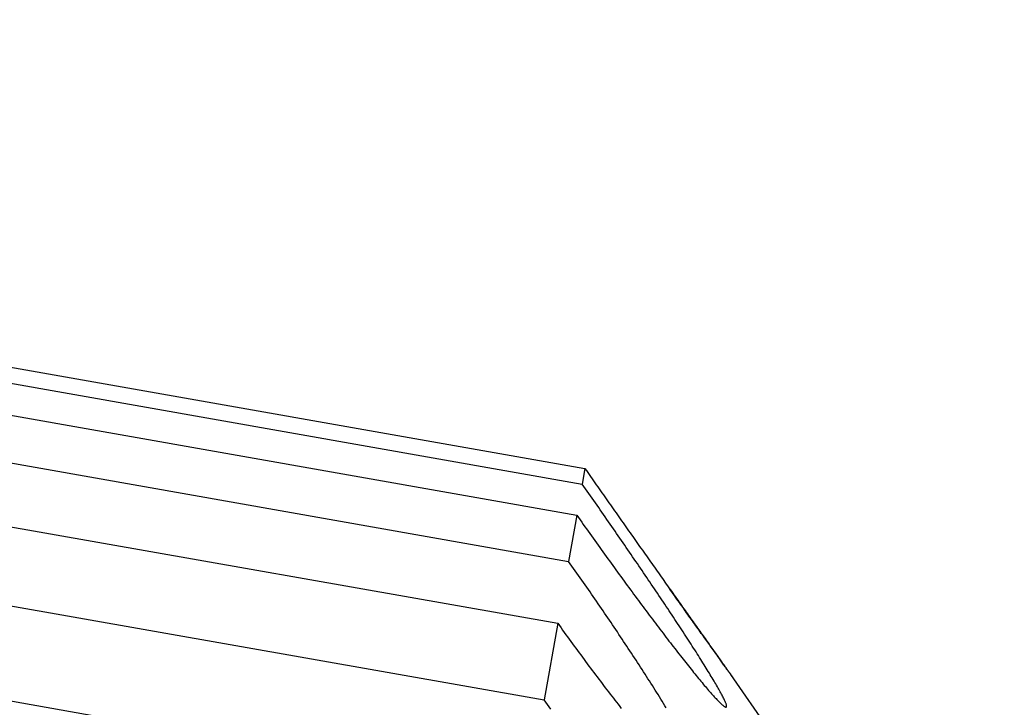
# Model space of a CAD drawing. Extents: x 302 to 536, y 33 to 282.
# Drawn here: x 327 to 327, y 123 to 123 of the extents above; entities that cross this region are included whole.
import ezdxf

# ---------------------------------------------------------------- set-up
doc = ezdxf.new("R2010")
doc.units = 0
doc.layers.add('DEFAULT', color=7, linetype='CONTINUOUS')
doc.layers.add('KUFS-16-M4', color=7, linetype='CONTINUOUS')

# ---------------------------------------------------------------- blocks, each defined once
blk = doc.blocks.new('SE3')
at = {"layer": 'KUFS-16-M4', "color": 7, "linetype": 'CONTINUOUS'}
for p, q in [((3.740021, 71.044824), (3.986223, 71.001412)), ((3.739758, 71.043329), (3.985959, 70.999917)), ((3.739228, 71.040325), (3.98543, 70.996913)), ((3.738439, 71.03585), (3.984641, 70.992438)), ((3.737384, 71.029865), (3.983586, 70.986453)), ((3.736075, 71.022445), (3.982277, 70.979033)), ((3.734502, 71.013525), (3.980704, 70.970113)), ((3.986223, 71.001412), (3.985959, 70.999917)), ((3.986223, 71.001412), (3.98636, 71.001217)), ((3.98636, 71.001217), (3.986496, 71.001022)), ((3.986496, 71.001022), (3.986633, 71.000827)), ((3.986633, 71.000827), (3.986769, 71.000632)), ((3.986769, 71.000632), (3.986906, 71.000437)), ((3.986119, 70.99969), (3.985959, 70.999917)), ((3.986278, 70.999463), (3.986119, 70.99969)), ((3.986906, 71.000437), (3.987043, 71.000242)), ((3.987043, 71.000242), (3.987179, 71.000047)), ((3.987179, 71.000047), (3.987316, 70.999852)), ((3.987316, 70.999852), (3.987453, 70.999657)), ((3.986437, 70.999236), (3.986278, 70.999463)), ((3.986596, 70.999009), (3.986437, 70.999236)), ((3.986755, 70.998781), (3.986596, 70.999009)), ((3.986915, 70.998554), (3.986755, 70.998781)), ((3.987453, 70.999657), (3.98759, 70.999462)), ((3.98759, 70.999462), (3.987727, 70.999267)), ((3.987727, 70.999267), (3.987864, 70.999072)), ((3.987864, 70.999072), (3.988, 70.998877)), ((3.988, 70.998877), (3.988137, 70.998683)), ((3.987074, 70.998326), (3.986915, 70.998554)), ((3.987233, 70.998098), (3.987074, 70.998326)), ((3.987392, 70.99787), (3.987233, 70.998098)), ((3.987551, 70.997642), (3.987392, 70.99787)), ((3.988137, 70.998683), (3.988274, 70.998488)), ((3.988274, 70.998488), (3.988411, 70.998294)), ((3.988411, 70.998294), (3.988547, 70.998099)), ((3.988547, 70.998099), (3.988684, 70.997905)), ((3.988684, 70.997905), (3.98882, 70.997711)), ((3.98543, 70.996913), (3.984641, 70.992438)), ((3.98543, 70.996913), (3.985587, 70.996689)), ((3.987709, 70.997414), (3.987551, 70.997642)), ((3.987868, 70.997186), (3.987709, 70.997414)), ((3.988027, 70.996958), (3.987868, 70.997186)), ((3.988185, 70.996731), (3.988027, 70.996958)), ((3.98882, 70.997711), (3.988957, 70.997517)), ((3.988957, 70.997517), (3.989093, 70.997323)), ((3.989093, 70.997323), (3.989229, 70.99713)), ((3.989229, 70.99713), (3.989365, 70.996937)), ((3.989365, 70.996937), (3.989501, 70.996744)), ((3.985587, 70.996689), (3.985745, 70.996465)), ((3.985745, 70.996465), (3.985903, 70.996241)), ((3.985903, 70.996241), (3.986061, 70.996018)), ((3.986061, 70.996018), (3.98622, 70.995794)), ((3.988343, 70.996503), (3.988185, 70.996731)), ((3.988501, 70.996275), (3.988343, 70.996503)), ((3.988659, 70.996047), (3.988501, 70.996275)), ((3.988816, 70.99582), (3.988659, 70.996047)), ((3.989501, 70.996744), (3.989636, 70.996551)), ((3.989636, 70.996551), (3.989772, 70.996359)), ((3.989772, 70.996359), (3.989907, 70.996166)), ((3.989907, 70.996166), (3.990042, 70.995975)), ((3.990042, 70.995975), (3.990177, 70.995783)), ((3.98622, 70.995794), (3.986378, 70.995571)), ((3.986378, 70.995571), (3.986536, 70.995348)), ((3.986536, 70.995348), (3.986695, 70.995125)), ((3.986695, 70.995125), (3.986853, 70.994902)), ((3.988974, 70.995592), (3.988816, 70.99582)), ((3.989131, 70.995365), (3.988974, 70.995592)), ((3.989288, 70.995138), (3.989131, 70.995365)), ((3.989444, 70.994912), (3.989288, 70.995138)), ((3.989601, 70.994685), (3.989444, 70.994912)), ((3.990177, 70.995783), (3.990312, 70.995592)), ((3.990312, 70.995592), (3.990447, 70.995401)), ((3.990447, 70.995401), (3.990581, 70.995211)), ((3.990581, 70.995211), (3.990715, 70.995021)), ((3.990715, 70.995021), (3.990849, 70.994831)), ((3.986853, 70.994902), (3.987012, 70.99468)), ((3.987012, 70.99468), (3.98717, 70.994458)), ((3.98717, 70.994458), (3.987329, 70.994236)), ((3.987329, 70.994236), (3.987487, 70.994014)), ((3.987487, 70.994014), (3.987645, 70.993793)), ((3.989757, 70.994459), (3.989601, 70.994685)), ((3.989912, 70.994233), (3.989757, 70.994459)), ((3.990066, 70.994009), (3.989912, 70.994233)), ((3.99022, 70.993785), (3.990066, 70.994009)), ((3.990849, 70.994831), (3.990982, 70.994642)), ((3.990982, 70.994642), (3.991115, 70.994453)), ((3.991115, 70.994453), (3.991248, 70.994265)), ((3.991248, 70.994265), (3.991381, 70.994077)), ((3.991381, 70.994077), (3.991513, 70.993889)), ((3.987645, 70.993793), (3.987804, 70.993572)), ((3.987804, 70.993572), (3.987962, 70.993352)), ((3.987962, 70.993352), (3.98812, 70.993132)), ((3.98812, 70.993132), (3.988278, 70.992912)), ((3.990374, 70.99356), (3.99022, 70.993785)), ((3.990528, 70.993336), (3.990374, 70.99356)), ((3.990682, 70.993112), (3.990528, 70.993336)), ((3.990835, 70.992888), (3.990682, 70.993112)), ((3.991513, 70.993889), (3.991645, 70.993703)), ((3.991645, 70.993703), (3.991777, 70.993516)), ((3.991777, 70.993516), (3.991908, 70.99333)), ((3.991908, 70.99333), (3.992039, 70.993145)), ((3.992039, 70.993145), (3.99217, 70.99296)), ((3.9848, 70.992213), (3.984641, 70.992438)), ((3.98496, 70.991988), (3.9848, 70.992213)), ((3.988278, 70.992912), (3.988436, 70.992693)), ((3.988436, 70.992693), (3.988594, 70.992475)), ((3.988594, 70.992475), (3.988752, 70.992257)), ((3.988752, 70.992257), (3.988909, 70.992039)), ((3.990988, 70.992665), (3.990835, 70.992888)), ((3.991141, 70.992441), (3.990988, 70.992665)), ((3.991293, 70.992218), (3.991141, 70.992441)), ((3.991445, 70.991995), (3.991293, 70.992218)), ((3.99217, 70.99296), (3.9923, 70.992776)), ((3.9923, 70.992776), (3.99243, 70.992592)), ((3.99243, 70.992592), (3.99256, 70.992409)), ((3.99256, 70.992409), (3.992689, 70.992227)), ((3.992689, 70.992227), (3.992818, 70.992044)), ((3.985119, 70.991763), (3.98496, 70.991988)), ((3.985279, 70.991537), (3.985119, 70.991763)), ((3.985438, 70.99131), (3.985279, 70.991537)), ((3.985597, 70.991084), (3.985438, 70.99131)), ((3.988909, 70.992039), (3.989067, 70.991822)), ((3.989067, 70.991822), (3.989224, 70.991606)), ((3.989224, 70.991606), (3.989381, 70.99139)), ((3.989381, 70.99139), (3.989537, 70.991175)), ((3.989537, 70.991175), (3.989694, 70.990961)), ((3.991597, 70.991773), (3.991445, 70.991995)), ((3.991748, 70.991551), (3.991597, 70.991773)), ((3.991899, 70.991329), (3.991748, 70.991551)), ((3.992049, 70.991108), (3.991899, 70.991329)), ((3.992199, 70.990887), (3.992049, 70.991108)), ((3.992818, 70.992044), (3.992947, 70.991862)), ((3.992947, 70.991862), (3.993076, 70.99168)), ((3.993076, 70.99168), (3.993204, 70.991499)), ((3.993204, 70.991499), (3.993332, 70.991318)), ((3.993332, 70.991318), (3.99346, 70.991137)), ((3.99346, 70.991137), (3.993588, 70.990958)), ((3.985757, 70.990857), (3.985597, 70.991084)), ((3.985916, 70.99063), (3.985757, 70.990857)), ((3.986075, 70.990402), (3.985916, 70.99063)), ((3.986234, 70.990175), (3.986075, 70.990402)), ((3.986393, 70.989947), (3.986234, 70.990175)), ((3.989694, 70.990961), (3.98985, 70.990747)), ((3.98985, 70.990747), (3.990005, 70.990534)), ((3.990005, 70.990534), (3.990161, 70.990322)), ((3.990161, 70.990322), (3.990316, 70.990111)), ((3.992348, 70.990667), (3.992199, 70.990887)), ((3.992497, 70.990447), (3.992348, 70.990667)), ((3.992645, 70.990228), (3.992497, 70.990447)), ((3.992793, 70.990009), (3.992645, 70.990228)), ((3.993588, 70.990958), (3.993715, 70.990778)), ((3.993715, 70.990778), (3.993841, 70.9906)), ((3.993841, 70.9906), (3.993968, 70.990422)), ((3.993968, 70.990422), (3.994093, 70.990245)), ((3.994093, 70.990245), (3.994218, 70.990068)), ((3.986551, 70.989719), (3.986393, 70.989947)), ((3.98671, 70.98949), (3.986551, 70.989719)), ((3.986868, 70.989262), (3.98671, 70.98949)), ((3.987026, 70.989033), (3.986868, 70.989262)), ((3.990316, 70.990111), (3.990471, 70.9899)), ((3.990471, 70.9899), (3.990625, 70.98969)), ((3.990625, 70.98969), (3.990779, 70.989481)), ((3.990779, 70.989481), (3.990933, 70.989273)), ((3.990933, 70.989273), (3.991086, 70.989066)), ((3.99294, 70.989792), (3.992793, 70.990009)), ((3.993087, 70.989574), (3.99294, 70.989792)), ((3.993232, 70.989358), (3.993087, 70.989574)), ((3.993377, 70.989142), (3.993232, 70.989358)), ((3.994218, 70.990068), (3.994343, 70.989892)), ((3.994343, 70.989892), (3.994467, 70.989717)), ((3.994514, 70.989652), (3.994391, 70.989826)), ((3.994467, 70.989717), (3.994591, 70.989543)), ((3.994637, 70.989479), (3.994514, 70.989652)), ((3.994591, 70.989543), (3.994714, 70.98937)), ((3.994759, 70.989307), (3.994637, 70.989479)), ((3.994714, 70.98937), (3.994837, 70.989197)), ((3.99488, 70.989136), (3.994759, 70.989307)), ((3.994837, 70.989197), (3.994958, 70.989026)), ((3.987184, 70.988805), (3.987026, 70.989033)), ((3.987341, 70.988576), (3.987184, 70.988805)), ((3.987499, 70.988347), (3.987341, 70.988576)), ((3.987656, 70.988118), (3.987499, 70.988347)), ((3.991086, 70.989066), (3.991239, 70.988859)), ((3.991239, 70.988859), (3.991391, 70.988654)), ((3.991391, 70.988654), (3.991543, 70.988449)), ((3.991543, 70.988449), (3.991694, 70.988246)), ((3.991694, 70.988246), (3.991845, 70.988043)), ((3.993522, 70.988927), (3.993377, 70.989142)), ((3.993666, 70.988713), (3.993522, 70.988927)), ((3.993809, 70.988499), (3.993666, 70.988713)), ((3.993951, 70.988287), (3.993809, 70.988499)), ((3.994092, 70.988075), (3.993951, 70.988287)), ((3.995001, 70.988966), (3.99488, 70.989136)), ((3.994958, 70.989026), (3.99508, 70.988855)), ((3.995121, 70.988796), (3.995001, 70.988966)), ((3.99508, 70.988855), (3.9952, 70.988685)), ((3.995241, 70.988628), (3.995121, 70.988796)), ((3.9952, 70.988685), (3.99532, 70.988517)), ((3.99536, 70.988461), (3.995241, 70.988628)), ((3.99532, 70.988517), (3.995439, 70.988349)), ((3.995479, 70.988294), (3.99536, 70.988461)), ((3.995439, 70.988349), (3.995558, 70.988182)), ((3.995597, 70.988128), (3.995479, 70.988294)), ((3.987813, 70.987889), (3.987656, 70.988118)), ((3.987969, 70.98766), (3.987813, 70.987889)), ((3.988125, 70.987432), (3.987969, 70.98766)), ((3.988281, 70.987203), (3.988125, 70.987432)), ((3.991845, 70.988043), (3.991996, 70.987841)), ((3.991996, 70.987841), (3.992147, 70.98764)), ((3.992147, 70.98764), (3.992297, 70.987439)), ((3.992297, 70.987439), (3.992447, 70.987239)), ((3.994233, 70.987865), (3.994092, 70.988075)), ((3.994372, 70.987655), (3.994233, 70.987865)), ((3.994511, 70.987446), (3.994372, 70.987655)), ((3.994649, 70.987238), (3.994511, 70.987446)), ((3.995558, 70.988182), (3.995675, 70.988017)), ((3.995714, 70.987962), (3.995597, 70.988128)), ((3.995675, 70.988017), (3.995792, 70.987852)), ((3.995831, 70.987798), (3.995714, 70.987962)), ((3.995792, 70.987852), (3.995909, 70.987689)), ((3.995947, 70.987635), (3.995831, 70.987798)), ((3.995909, 70.987689), (3.996024, 70.987527)), ((3.996063, 70.987473), (3.995947, 70.987635)), ((3.996024, 70.987527), (3.996138, 70.987366)), ((3.996177, 70.987312), (3.996063, 70.987473)), ((3.996138, 70.987366), (3.996252, 70.987206)), ((3.996291, 70.987152), (3.996177, 70.987312)), ((3.983586, 70.986453), (3.982277, 70.979033)), ((3.983586, 70.986453), (3.983744, 70.986232)), ((3.988437, 70.986974), (3.988281, 70.987203)), ((3.988591, 70.986746), (3.988437, 70.986974)), ((3.988745, 70.986519), (3.988591, 70.986746)), ((3.988899, 70.986291), (3.988745, 70.986519)), ((3.992447, 70.987239), (3.992597, 70.987039)), ((3.992597, 70.987039), (3.992746, 70.986841)), ((3.992746, 70.986841), (3.992895, 70.986644)), ((3.992895, 70.986644), (3.993043, 70.986448)), ((3.993043, 70.986448), (3.993191, 70.986253)), ((3.994786, 70.987032), (3.994649, 70.987238)), ((3.994922, 70.986826), (3.994786, 70.987032)), ((3.995058, 70.986621), (3.994922, 70.986826)), ((3.995193, 70.986417), (3.995058, 70.986621)), ((3.995326, 70.986214), (3.995193, 70.986417)), ((3.996252, 70.987206), (3.996365, 70.987048)), ((3.996404, 70.986993), (3.996291, 70.987152)), ((3.996365, 70.987048), (3.996477, 70.986891)), ((3.996517, 70.986835), (3.996404, 70.986993)), ((3.996477, 70.986891), (3.996588, 70.986735)), ((3.996628, 70.986679), (3.996517, 70.986835)), ((3.996588, 70.986735), (3.996698, 70.986581)), ((3.996738, 70.986524), (3.996628, 70.986679)), ((3.996698, 70.986581), (3.996807, 70.986427)), ((3.996848, 70.98637), (3.996738, 70.986524)), ((3.996807, 70.986427), (3.996915, 70.986275)), ((3.996956, 70.986218), (3.996848, 70.98637)), ((3.983744, 70.986232), (3.983902, 70.98601)), ((3.983902, 70.98601), (3.98406, 70.98579)), ((3.98406, 70.98579), (3.984219, 70.985569)), ((3.984219, 70.985569), (3.984378, 70.985349)), ((3.989052, 70.986064), (3.988899, 70.986291)), ((3.989206, 70.985836), (3.989052, 70.986064)), ((3.989359, 70.985609), (3.989206, 70.985836)), ((3.989511, 70.985381), (3.989359, 70.985609)), ((3.989663, 70.985153), (3.989511, 70.985381)), ((3.993191, 70.986253), (3.993338, 70.986059)), ((3.993338, 70.986059), (3.993485, 70.985866)), ((3.993485, 70.985866), (3.993631, 70.985674)), ((3.993631, 70.985674), (3.993776, 70.985484)), ((3.993776, 70.985484), (3.99392, 70.985295)), ((3.99546, 70.986012), (3.995326, 70.986214)), ((3.995592, 70.98581), (3.99546, 70.986012)), ((3.995723, 70.98561), (3.995592, 70.98581)), ((3.995853, 70.985411), (3.995723, 70.98561)), ((3.995982, 70.985213), (3.995853, 70.985411)), ((3.996915, 70.986275), (3.997023, 70.986124)), ((3.997064, 70.986067), (3.996956, 70.986218)), ((3.997023, 70.986124), (3.99713, 70.985975)), ((3.997171, 70.985917), (3.997064, 70.986067)), ((3.99713, 70.985975), (3.997235, 70.985826)), ((3.997276, 70.985769), (3.997171, 70.985917)), ((3.997235, 70.985826), (3.99734, 70.985679)), ((3.99738, 70.985623), (3.997276, 70.985769)), ((3.99734, 70.985679), (3.997444, 70.985534)), ((3.997484, 70.985478), (3.99738, 70.985623)), ((3.997444, 70.985534), (3.997547, 70.98539)), ((3.997586, 70.985335), (3.997484, 70.985478)), ((3.997547, 70.98539), (3.997648, 70.985248)), ((3.984378, 70.985349), (3.984537, 70.985129)), ((3.984537, 70.985129), (3.984696, 70.984909)), ((3.984696, 70.984909), (3.984855, 70.98469)), ((3.984855, 70.98469), (3.985014, 70.984471)), ((3.985014, 70.984471), (3.985173, 70.984253)), ((3.989815, 70.984926), (3.989663, 70.985153)), ((3.989967, 70.984698), (3.989815, 70.984926)), ((3.990118, 70.984471), (3.989967, 70.984698)), ((3.990269, 70.984243), (3.990118, 70.984471)), ((3.99392, 70.985295), (3.994064, 70.985107)), ((3.994064, 70.985107), (3.994207, 70.984921)), ((3.994207, 70.984921), (3.994349, 70.984736)), ((3.994349, 70.984736), (3.994491, 70.984552)), ((3.994491, 70.984552), (3.994631, 70.98437)), ((3.99611, 70.985017), (3.995982, 70.985213)), ((3.996237, 70.984822), (3.99611, 70.985017)), ((3.996362, 70.984628), (3.996237, 70.984822)), ((3.996487, 70.984436), (3.996362, 70.984628)), ((3.99661, 70.984246), (3.996487, 70.984436)), ((3.997686, 70.985194), (3.997586, 70.985335)), ((3.997648, 70.985248), (3.997748, 70.985107)), ((3.997786, 70.985054), (3.997686, 70.985194)), ((3.997748, 70.985107), (3.997848, 70.984968)), ((3.997884, 70.984917), (3.997786, 70.985054)), ((3.997848, 70.984968), (3.997946, 70.984831)), ((3.997981, 70.984781), (3.997884, 70.984917)), ((3.997946, 70.984831), (3.998042, 70.984695)), ((3.998077, 70.984647), (3.997981, 70.984781)), ((3.998042, 70.984695), (3.998138, 70.984562)), ((3.998171, 70.984515), (3.998077, 70.984647)), ((3.998138, 70.984562), (3.998232, 70.98443)), ((3.998264, 70.984384), (3.998171, 70.984515)), ((3.998232, 70.98443), (3.998324, 70.984301)), ((3.985173, 70.984253), (3.985332, 70.984035)), ((3.985332, 70.984035), (3.985492, 70.983818)), ((3.985492, 70.983818), (3.985651, 70.983601)), ((3.985651, 70.983601), (3.98581, 70.983385)), ((3.990419, 70.984016), (3.990269, 70.984243)), ((3.990569, 70.983789), (3.990419, 70.984016)), ((3.990718, 70.983562), (3.990569, 70.983789)), ((3.990867, 70.983336), (3.990718, 70.983562)), ((3.994631, 70.98437), (3.994771, 70.98419)), ((3.994771, 70.98419), (3.99491, 70.984012)), ((3.99491, 70.984012), (3.995047, 70.983835)), ((3.995047, 70.983835), (3.995184, 70.98366)), ((3.995184, 70.98366), (3.99532, 70.983486)), ((3.99532, 70.983486), (3.995454, 70.983315)), ((3.996731, 70.984057), (3.99661, 70.984246)), ((3.996851, 70.98387), (3.996731, 70.984057)), ((3.99697, 70.983684), (3.996851, 70.98387)), ((3.997087, 70.983501), (3.99697, 70.983684)), ((3.997202, 70.98332), (3.997087, 70.983501)), ((3.998356, 70.984256), (3.998264, 70.984384)), ((3.998324, 70.984301), (3.998415, 70.984173)), ((3.998446, 70.984129), (3.998356, 70.984256)), ((3.998415, 70.984173), (3.998505, 70.984048)), ((3.998536, 70.984004), (3.998446, 70.984129)), ((3.998505, 70.984048), (3.998593, 70.983924)), ((3.998624, 70.983882), (3.998536, 70.984004)), ((3.998593, 70.983924), (3.99868, 70.983803)), ((3.99871, 70.983761), (3.998624, 70.983882)), ((3.99868, 70.983803), (3.998764, 70.983684)), ((3.998795, 70.983642), (3.99871, 70.983761)), ((3.998764, 70.983684), (3.998848, 70.983568)), ((3.998878, 70.983526), (3.998795, 70.983642)), ((3.998848, 70.983568), (3.998929, 70.983454)), ((3.998959, 70.983412), (3.998878, 70.983526)), ((3.98581, 70.983385), (3.985969, 70.983169)), ((3.985969, 70.983169), (3.986129, 70.982954)), ((3.986129, 70.982954), (3.986288, 70.982739)), ((3.986288, 70.982739), (3.986447, 70.982525)), ((3.986447, 70.982525), (3.986606, 70.982312)), ((3.991016, 70.98311), (3.990867, 70.983336)), ((3.991163, 70.982884), (3.991016, 70.98311)), ((3.991311, 70.982658), (3.991163, 70.982884)), ((3.991457, 70.982433), (3.991311, 70.982658)), ((3.995454, 70.983315), (3.995588, 70.983145)), ((3.995588, 70.983145), (3.99572, 70.982977)), ((3.99572, 70.982977), (3.995851, 70.982811)), ((3.995851, 70.982811), (3.995981, 70.982648)), ((3.995981, 70.982648), (3.99611, 70.982486)), ((3.997316, 70.98314), (3.997202, 70.98332)), ((3.997428, 70.982963), (3.997316, 70.98314)), ((3.997539, 70.982788), (3.997428, 70.982963)), ((3.997647, 70.982615), (3.997539, 70.982788)), ((3.997754, 70.982445), (3.997647, 70.982615)), ((3.998929, 70.983454), (3.999009, 70.983342)), ((3.999039, 70.9833), (3.998959, 70.983412)), ((3.999009, 70.983342), (3.999087, 70.983233)), ((3.999117, 70.983191), (3.999039, 70.9833)), ((3.999087, 70.983233), (3.999164, 70.983126)), ((3.999194, 70.983084), (3.999117, 70.983191)), ((3.999164, 70.983126), (3.999238, 70.983022)), ((3.999268, 70.98298), (3.999194, 70.983084)), ((3.999238, 70.983022), (3.999311, 70.98292)), ((3.999341, 70.982879), (3.999268, 70.98298)), ((3.999311, 70.98292), (3.999383, 70.98282)), ((3.999411, 70.98278), (3.999341, 70.982879)), ((3.999383, 70.98282), (3.999452, 70.982723)), ((3.99948, 70.982684), (3.999411, 70.98278)), ((3.999452, 70.982723), (3.999519, 70.982629)), ((3.999547, 70.982591), (3.99948, 70.982684)), ((3.999519, 70.982629), (3.999584, 70.982538)), ((3.999611, 70.9825), (3.999547, 70.982591)), ((3.999584, 70.982538), (3.999648, 70.98245)), ((3.986606, 70.982312), (3.986765, 70.982099)), ((3.986765, 70.982099), (3.986924, 70.981888)), ((3.986924, 70.981888), (3.987082, 70.981677)), ((3.987082, 70.981677), (3.987241, 70.981466)), ((3.991603, 70.982208), (3.991457, 70.982433)), ((3.991748, 70.981984), (3.991603, 70.982208)), ((3.991893, 70.98176), (3.991748, 70.981984)), ((3.992037, 70.981537), (3.991893, 70.98176)), ((3.99611, 70.982486), (3.996238, 70.982325)), ((3.996238, 70.982325), (3.996365, 70.982167)), ((3.996365, 70.982167), (3.99649, 70.982011)), ((3.99649, 70.982011), (3.996615, 70.981857)), ((3.996615, 70.981857), (3.996738, 70.981704)), ((3.996738, 70.981704), (3.996859, 70.981555)), ((3.997859, 70.982276), (3.997754, 70.982445)), ((3.997962, 70.982111), (3.997859, 70.982276)), ((3.998063, 70.981946), (3.997962, 70.982111)), ((3.998163, 70.981784), (3.998063, 70.981946)), ((3.998261, 70.981625), (3.998163, 70.981784)), ((3.998357, 70.981468), (3.998261, 70.981625)), ((3.999674, 70.982413), (3.999611, 70.9825)), ((3.999648, 70.98245), (3.999709, 70.982364)), ((3.999734, 70.982329), (3.999674, 70.982413)), ((3.999709, 70.982364), (3.999768, 70.982282)), ((3.999792, 70.982248), (3.999734, 70.982329)), ((3.999768, 70.982282), (3.999825, 70.982202)), ((3.999848, 70.98217), (3.999792, 70.982248)), ((3.999825, 70.982202), (3.99988, 70.982126)), ((3.999901, 70.982095), (3.999848, 70.98217)), ((3.99988, 70.982126), (3.999932, 70.982052)), ((3.999953, 70.982024), (3.999901, 70.982095)), ((3.999932, 70.982052), (3.999982, 70.981982)), ((4.000002, 70.981955), (3.999953, 70.982024)), ((3.999982, 70.981982), (4.00003, 70.981916)), ((4.000048, 70.98189), (4.000002, 70.981955)), ((4.00003, 70.981916), (4.000076, 70.981852)), ((4.000093, 70.981828), (4.000048, 70.98189)), ((4.000076, 70.981852), (4.000118, 70.981792)), ((4.000135, 70.98177), (4.000093, 70.981828)), ((4.000118, 70.981792), (4.000159, 70.981736)), ((4.000174, 70.981714), (4.000135, 70.98177)), ((4.000159, 70.981736), (4.000197, 70.981683)), ((4.000211, 70.981663), (4.000174, 70.981714)), ((4.000197, 70.981683), (4.000232, 70.981634)), ((4.000246, 70.981615), (4.000211, 70.981663)), ((4.000232, 70.981634), (4.000264, 70.981589)), ((4.000278, 70.98157), (4.000246, 70.981615)), ((4.000264, 70.981589), (4.000294, 70.981547)), ((4.000307, 70.981529), (4.000278, 70.98157)), ((3.987241, 70.981466), (3.987399, 70.981257)), ((3.987399, 70.981257), (3.987557, 70.981048)), ((3.987557, 70.981048), (3.987715, 70.98084)), ((3.987715, 70.98084), (3.987872, 70.980633)), ((3.987872, 70.980633), (3.98803, 70.980427)), ((3.99218, 70.981315), (3.992037, 70.981537)), ((3.992322, 70.981092), (3.99218, 70.981315)), ((3.992463, 70.980871), (3.992322, 70.981092)), ((3.992604, 70.98065), (3.992463, 70.980871)), ((3.992744, 70.98043), (3.992604, 70.98065)), ((3.996859, 70.981555), (3.99698, 70.981407)), ((3.99698, 70.981407), (3.997098, 70.981262)), ((3.997098, 70.981262), (3.997216, 70.98112)), ((3.997216, 70.98112), (3.997331, 70.98098)), ((3.997331, 70.98098), (3.997445, 70.980843)), ((3.997445, 70.980843), (3.997557, 70.980709)), ((3.997557, 70.980709), (3.997667, 70.980577)), ((3.99845, 70.981314), (3.998357, 70.981468)), ((3.998542, 70.981162), (3.99845, 70.981314)), ((3.998631, 70.981014), (3.998542, 70.981162)), ((3.998717, 70.980868), (3.998631, 70.981014)), ((3.998802, 70.980726), (3.998717, 70.980868)), ((3.998883, 70.980586), (3.998802, 70.980726)), ((4.000294, 70.981547), (4.000322, 70.981509)), ((4.000334, 70.981492), (4.000307, 70.981529)), ((4.000322, 70.981509), (4.000346, 70.981474)), ((4.000358, 70.981458), (4.000334, 70.981492)), ((4.026814, 70.943678), (4.000343, 70.981482)), ((4.000346, 70.981474), (4.000369, 70.981443)), ((4.000379, 70.981429), (4.000358, 70.981458)), ((4.000369, 70.981443), (4.000388, 70.981416)), ((4.000398, 70.981403), (4.000379, 70.981429)), ((4.000388, 70.981416), (4.000405, 70.981392)), ((4.000413, 70.981381), (4.000398, 70.981403)), ((4.000405, 70.981392), (4.000419, 70.981372)), ((4.000426, 70.981363), (4.000413, 70.981381)), ((4.000419, 70.981372), (4.000431, 70.981356)), ((4.000436, 70.981349), (4.000426, 70.981363)), ((4.000431, 70.981356), (4.00044, 70.981344)), ((4.000444, 70.981338), (4.000436, 70.981349)), ((4.00044, 70.981344), (4.000446, 70.981335)), ((3.98803, 70.980427), (3.988187, 70.980221)), ((3.988187, 70.980221), (3.988344, 70.980017)), ((3.988344, 70.980017), (3.9885, 70.979813)), ((3.9885, 70.979813), (3.988656, 70.979611)), ((3.992883, 70.980211), (3.992744, 70.98043)), ((3.993021, 70.979992), (3.992883, 70.980211)), ((3.993158, 70.979774), (3.993021, 70.979992)), ((3.993295, 70.979557), (3.993158, 70.979774)), ((3.997667, 70.980577), (3.997776, 70.980449)), ((3.997776, 70.980449), (3.997882, 70.980323)), ((3.997882, 70.980323), (3.997986, 70.980201)), ((3.997986, 70.980201), (3.998089, 70.980081)), ((3.998089, 70.980081), (3.998189, 70.979966)), ((3.998189, 70.979966), (3.998287, 70.979853)), ((3.998287, 70.979853), (3.998383, 70.979744)), ((3.998383, 70.979744), (3.998476, 70.979638)), ((3.998963, 70.98045), (3.998883, 70.980586)), ((3.999039, 70.980318), (3.998963, 70.98045)), ((3.999113, 70.980189), (3.999039, 70.980318)), ((3.999184, 70.980064), (3.999113, 70.980189)), ((3.999252, 70.979943), (3.999184, 70.980064)), ((3.999317, 70.979825), (3.999252, 70.979943)), ((3.999379, 70.979712), (3.999317, 70.979825)), ((3.999438, 70.979602), (3.999379, 70.979712)), ((3.982437, 70.978812), (3.982277, 70.979033)), ((3.982597, 70.97859), (3.982437, 70.978812)), ((3.988656, 70.979611), (3.988812, 70.979409)), ((3.988812, 70.979409), (3.988968, 70.979209)), ((3.988968, 70.979209), (3.989123, 70.97901)), ((3.989123, 70.97901), (3.989278, 70.978811)), ((3.989278, 70.978811), (3.989432, 70.978614)), ((3.99343, 70.979341), (3.993295, 70.979557)), ((3.993564, 70.979125), (3.99343, 70.979341)), ((3.993698, 70.97891), (3.993564, 70.979125)), ((3.993831, 70.978696), (3.993698, 70.97891)), ((3.998476, 70.979638), (3.998567, 70.979536)), ((3.998567, 70.979536), (3.998656, 70.979437)), ((3.998656, 70.979437), (3.998743, 70.979342)), ((3.998743, 70.979342), (3.998827, 70.979251)), ((3.998827, 70.979251), (3.998909, 70.979164)), ((3.998909, 70.979164), (3.998988, 70.97908)), ((3.998988, 70.97908), (3.999064, 70.979)), ((3.999064, 70.979), (3.999138, 70.978925)), ((3.999138, 70.978925), (3.999209, 70.978853)), ((3.999209, 70.978853), (3.999276, 70.978786)), ((3.999276, 70.978786), (3.999341, 70.978724)), ((3.999341, 70.978724), (3.999403, 70.978665)), ((3.999495, 70.979496), (3.999438, 70.979602)), ((3.999548, 70.979395), (3.999495, 70.979496)), ((3.999598, 70.979297), (3.999548, 70.979395)), ((3.999644, 70.979204), (3.999598, 70.979297)), ((3.999688, 70.979115), (3.999644, 70.979204)), ((3.999728, 70.97903), (3.999688, 70.979115)), ((3.999765, 70.97895), (3.999728, 70.97903)), ((3.999798, 70.978875), (3.999765, 70.97895)), ((3.999828, 70.978804), (3.999798, 70.978875)), ((3.999854, 70.978739), (3.999828, 70.978804)), ((3.999877, 70.978678), (3.999854, 70.978739)), ((3.982757, 70.978367), (3.982597, 70.97859)), ((3.982917, 70.978144), (3.982757, 70.978367)), ((3.989432, 70.978614), (3.989586, 70.978418)), ((3.989586, 70.978418), (3.98974, 70.978223)), ((3.993963, 70.978482), (3.993831, 70.978696)), ((3.994094, 70.978268), (3.993963, 70.978482)), ((3.999403, 70.978665), (3.999462, 70.978612)), ((3.999462, 70.978612), (3.999517, 70.978563)), ((3.999517, 70.978563), (3.99957, 70.978518)), ((3.99957, 70.978518), (3.999618, 70.978479)), ((3.999618, 70.978479), (3.999664, 70.978445)), ((3.999664, 70.978445), (3.999706, 70.978415)), ((3.999706, 70.978415), (3.999744, 70.978391)), ((3.999744, 70.978391), (3.999779, 70.978371)), ((3.999779, 70.978371), (3.999811, 70.978356)), ((3.999811, 70.978356), (3.999839, 70.978347)), ((3.999839, 70.978347), (3.999863, 70.978342)), ((3.999863, 70.978342), (3.999884, 70.978343)), ((3.999896, 70.978622), (3.999877, 70.978678)), ((3.999884, 70.978343), (3.999902, 70.978348)), ((3.999912, 70.978571), (3.999896, 70.978622)), ((3.999902, 70.978348), (3.999916, 70.978358)), ((3.999923, 70.978525), (3.999912, 70.978571)), ((3.999916, 70.978358), (3.999926, 70.978373)), ((3.999931, 70.978485), (3.999923, 70.978525)), ((3.999926, 70.978373), (3.999933, 70.978394)), ((3.999935, 70.97845), (3.999931, 70.978485)), ((3.999933, 70.978394), (3.999936, 70.978419)), ((3.999936, 70.978419), (3.999935, 70.97845))]:
    blk.add_line(p, q, dxfattribs=at)
for p in [(4.000446, 70.981335), (4.000448, 70.981332), (4.00045, 70.98133), (4.00045, 70.981329)]:
    blk.add_point(p, dxfattribs=at)

msp = doc.modelspace()

# ---------------------------------------------------------------- block references
at = {"layer": 'DEFAULT', "color": 7}
msp.add_blockref('SE3', (322.602687, 52.162128), dxfattribs=at)

doc.saveas('drawing.dxf')
